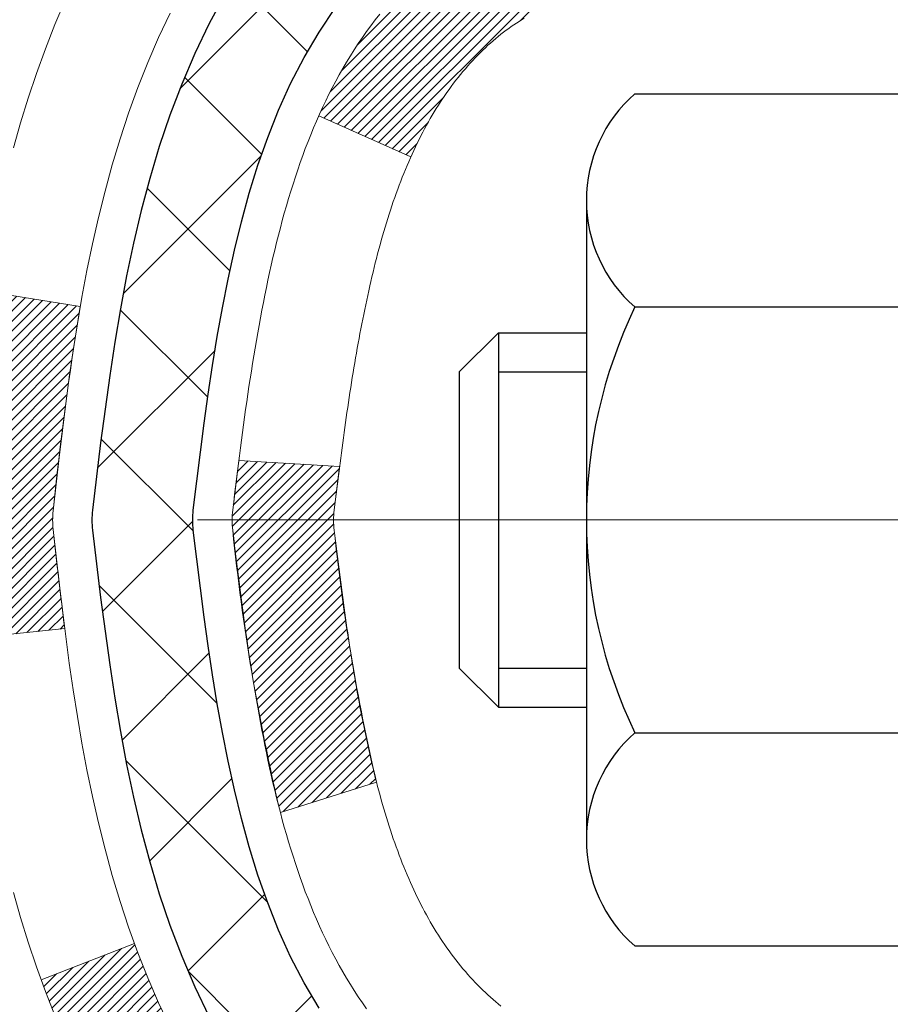
# Model space of a CAD drawing. Extents: x 13 to 3254, y -603 to 1977.
# Drawn here: x 89 to 89, y -577 to -576 of the extents above; entities that cross this region are included whole.
import ezdxf

# ---------------------------------------------------------------- set-up
doc = ezdxf.new("R2010")
doc.units = 0
doc.header["$LTSCALE"] = 5
doc.header["$MEASUREMENT"] = 0
doc.linetypes.add('CENTERX2', pattern=[4, 2.5, -0.5, 0.5, -0.5])
for name, color, linetype, lineweight in [('CENTERLINE - L', 1, 'CENTERX2', 18), ('CONCRETE - H', 130, 'CONTINUOUS', 9), ('DECK COAT - H', 20, 'CONTINUOUS', 20), ('DECK COAT - L', 22, 'CONTINUOUS', 18), ('MIG FOOT - H', 251, 'CONTINUOUS', 20), ('MIG RETAINER - H', 251, 'CONTINUOUS', 20), ('PVC SIDESHEET - H', 170, 'CONTINUOUS', 20), ('PVC SIDESHEET - L', 150, 'CONTINUOUS', 25), ('SCREW - L', 1, 'CONTINUOUS', 25), ('TEXT - 4', 241, 'CONTINUOUS', 25)]:
    doc.layers.add(name, color=color, linetype=linetype, lineweight=lineweight)
doc.dimstyles.get("Standard").update_dxf_attribs({"dimtxt": 0.18, "dimasz": 0.18, "dimexe": 0.18, "dimexo": 0.0625, "dimgap": 0.09, "dimtad": 0, "dimtih": 1, "dimtoh": 1, "dimdec": 4, "dimzin": 0, "dimdsep": 46, "dimtxsty": 'Standard', "dimcen": 0.09, "dimadec": 0, "dimazin": 0, "dimtfac": 1, "dimtdec": 4, "dimtofl": 0, "dimtmove": 0, "dimatfit": 3, "dimfxl": 1, "dimtolj": 1, "dimtzin": 0, "dimarcsym": 0})
pattern_1 = [(45, (-90.16671078891068, -673.9792553427192), (-0.003479849246914297, 0.003479849246914297), [])]

msp = doc.modelspace()

# ---------------------------------------------------------------- hatches: boundary and pattern name
at = {"layer": 'CONCRETE - H'}
h = msp.add_hatch(dxfattribs=at)
h.set_pattern_fill('AR-CONC', color=256, scale=0.224, style=0)
h.set_pattern_definition([(49.99999999999999, (77.66605697544256, -121.346871755842), (1.606662809025688, -0.140564782361013), [0.168, -1.848]), (355, (77.66605697544256, -121.346871755842), (-0.31080298729312, 1.684910379488026), [0.1344, -1.4784]), (100.45144446, (77.79994554088256, -121.358585486402), (1.295859816668731, 1.54434557976973), [0.1427780300799993, -1.570558330879995]), (46.18420000000002, (77.66605697544256, -120.898871755842), (2.390620580704322, -0.3707631889764914), [0.2519999999999987, -2.77199999999999]), (96.63563549, (77.86527528424256, -120.929768763522), (2.093642758310271, 2.182025665734993), [0.21416716608, -2.3558388224]), (351.1841639899999, (77.66605697544256, -120.898871755842), (2.093642756922692, 2.182025664604778), [0.2016, -2.21760000224]), (21, (77.89005697544258, -121.010871755842), (1.337071796745354, -0.9018663150903589), [0.168, -1.848]), (326.0000000000001, (77.89005697544258, -121.010871755842), (0.545026343504343, 1.624336100904951), [0.1344, -1.4784]), (71.45144474, (78.00147962440258, -121.086027281602), (1.882098123875135, 0.7224697822862325), [0.1427780256, -1.57055833088]), (37.50000000000001, (77.66605697544256, -121.346871755842), (0.0272380759107311, 0.7456822325821376), [0, -1.46048, 0, -1.5008, 0, -1.484]), (7.499999999999999, (77.66605697544256, -121.346871755842), (0.5892757638704128, 0.8834822346164869), [0, -0.8556799999999999, 0, -1.42688, 0, -0.5655999999999999]), (327.5, (77.16653697544257, -121.346871755842), (1.195762257026196, -0.05052291268501065), [0, -0.5599999999999999, 0, -1.7472, 0, -2.3184]), (317.5, (76.94253697544258, -121.346871755842), (1.306337019326945, 0.2242351604243917), [0, -0.728, 0, -1.16032, 0, -1.6464])])
edge = h.paths.add_edge_path()
edge.add_spline(control_points=[(81.36143707249467, -574.7852100839732), (81.26672096338865, -575.5514738128666), (83.60300596877212, -575.9597285608262), (84.37305567083689, -577.7635272979867), (86.66125725472146, -579.1552489591579), (84.68127460706249, -582.2927335263146), (83.08863920501666, -583.9476049072421), (82.64203206494794, -585.3422502663208), (82.50825405042832, -585.5195343872173)], knot_values=[0, 0, 0, 0, 2.138902007127851, 4.704242660166607, 6.152193330479695, 9.12843440872972, 13.00229655304441, 13.61187511689227, 13.61187511689227, 13.61187511689227, 13.61187511689227], degree=3, periodic=0)
edge.add_line((82.50825405042829, -585.5195343872194), (83.00125418647102, -585.5195343872188))
edge.add_line((83.00125418647102, -585.5195343872188), (83.00125570245032, -585.3226843787058))
edge.add_line((83.00125570245032, -585.3226843787058), (83.6709378864711, -585.3226843787057))
edge.add_arc((83.67093940229351, -585.2833143783698), 0.03937000036508828, 269.99779399984, 299.9999999527756)
edge.add_line((83.69062440244795, -585.3174097988492), (83.82638531006819, -585.2390282022942))
edge.add_arc((83.8815033101267, -585.3344953788475), 0.1102360001519511, 90.00078796923952, 119.99999998951989, ccw=False)
edge.add_line((83.88150179408873, -585.2242593787059), (84.78946125109694, -585.2242593787059))
edge.add_arc((84.7894612510966, -585.1848893787062), 0.03936999999973523, 270.0000000004964, 300.0000000007374)
edge.add_line((84.8091462510969, -585.2189847988527), (85.4892334372558, -584.8263367960351))
edge.add_arc((85.54923337798306, -584.9302598787094), 0.1199999999992039, 89.9999999999186, 119.99996732144609, ccw=False)
edge.add_line((85.54923337798323, -584.8102598787102), (85.760674760543, -584.8102598787101))
edge.add_arc((85.76067476054307, -584.7708898787104), 0.03936999999973523, 269.9999999998966, 315.0000000000731)
edge.add_line((85.78851355451823, -584.7987286726855), (85.90497856267196, -584.6822636645318))
edge.add_arc((86.15468205299159, -584.9319641229438), 0.3531319187059894, 103.90225428367552, 135.0003478456892, ccw=False)
edge.add_arc((86.4439666460462, -586.1007338962546), 1.557170273069089, 76.09805657208727, 103.90205835504821, ccw=False)
edge.add_arc((86.7332512391001, -584.9319641228941), 0.3531319186579439, 47.88372303674288, 76.09825249689362, ccw=False)
edge.add_line((86.9700747028688, -584.6700160383742), (87.09941670560562, -584.798725640727))
edge.add_arc((87.12725853184433, -584.7708898771774), 0.03937000153280399, 224.9937611074456, 269.9999995562004)
edge.add_line((87.12725853153938, -584.8102598787102), (88.83816363402335, -584.8102598787102))
edge.add_arc((88.83816363402336, -584.7708898787101), 0.03937000000007629, 269.9999999999793, 359.4971911221059)
edge.add_line((88.87753211804423, -584.7712353724203), (88.87753060207086, -577.4314977530693))
edge.add_arc((88.83816060207087, -577.4314977530692), 0.03936999999999102, 359.9999999998346, 432.6976227626948)
edge.add_arc((88.97747264283889, -576.9842836392327), 0.4290404058595229, 233.0250989603617, 252.697622762847, ccw=False)
edge.add_arc((89.05395898264824, -576.9221755470933), 0.5251995961847992, 194.3079434824713, 230.4333558243407, ccw=False)
edge.add_arc((90.1239091690461, -576.6353205202767), 1.632909065608442, 184.8191964166455, 194.7829313884635, ccw=False)
edge.add_arc((89.85474269686986, -576.8692484447151), 1.361411651893865, 161.6649460398451, 175.925020504594, ccw=False)
edge.add_arc((88.98921331913739, -576.5766935399448), 0.4478254090913086, 108.1289029172631, 162.3597440615105, ccw=False)
edge.add_arc((88.8191355505738, -576.0995099756985), 0.06004988997894509, 300.784607892909, 346.5177693440783)
edge.add_line((88.87753060207086, -576.1135102345226), (88.87753060207086, -575.9242751856639))
edge.add_line((88.87753060207086, -575.9242751856639), (88.97595560207054, -575.9242751856639))
edge.add_line((88.97595560207054, -575.9242751856639), (88.97595560207054, -575.9197226295439))
edge.add_arc((88.93658560207042, -575.9197226295438), 0.03937000000011892, 359.9999999998346, 417.0968478605946)
edge.add_line((88.95797219870639, -575.8866679720151), (88.6427542582506, -575.6827197405421))
edge.add_arc((88.8237263451771, -575.4815697463026), 0.2705775608380582, 181.4692888507574, 228.0226889059165, ccw=False)
edge.add_line((88.55323774686045, -575.4885076573544), (88.26532506664847, -575.4885076573544))
edge.add_arc((88.26412122510504, -575.4109713414175), 0.07754566089423381, 179.11048781214, 270.8895121878601, ccw=False)
edge.add_line((88.18658490916818, -575.4097674998741), (88.18658490916818, -574.7852100839734))
edge.add_line((88.18658490916818, -574.7852100839734), (81.36143707249464, -574.7852100839734))
at = {"layer": 'DECK COAT - H'}
h = msp.add_hatch(dxfattribs=at)
h.set_pattern_fill('ANSI31', color=256, scale=0.03937, style=0)
h.set_pattern_definition(pattern_1)
h.paths.add_polyline_path([(88.88657771065064, -576.4278688183053), (88.88840828983237, -576.4265277475442), (88.89023637058838, -576.4252319015388), (88.89206060970392, -576.4239817468665), (88.89387966396376, -576.4227777501046), (88.89569190377452, -576.4216205249872), (88.89749289565319, -576.4205120118454), (88.900172218407, -576.4189246195888), (88.90371068534287, -576.4169909521261), (88.9072527403504, -576.4152137109694), (88.90993347694794, -576.413989839328), (88.91178418301743, -576.4131853847732), (88.91370974483405, -576.4123878340874), (88.91572375880085, -576.4115925180661), (88.91782661732489, -576.4107998949376), (88.92001766853437, -576.4100106639833), (88.92229626055737, -576.4092255244848), (88.92466174152233, -576.4084451757237), (88.927113083774, -576.4076704355982), (88.92964723348874, -576.4069023160946), (88.9322632744244, -576.4061404309192), (88.93496075006365, -576.4053841928833), (88.93773920388892, -576.4046330147978), (88.9405981793831, -576.4038863094743), (88.94353722002862, -576.4031434897236), (88.94655586930824, -576.4024039683568), (88.94965367070441, -576.4016671581853), (88.95283069458688, -576.4009320419582), (88.9560871781429, -576.4001962838004), (88.95942126043295, -576.3994580716947), (88.9628309795659, -576.398715644242), (88.9663143736507, -576.3979672400435), (88.96986948079623, -576.3972110976999), (88.97349433911134, -576.3964454558121), (88.97511468611074, -576.3960809412617, 0.01216223081922373), (88.98504129017172, -576.3939649180104), (88.96472400822805, -576.325899443736, -0.00498223423146265), (88.96203036654939, -576.3264333243778), (88.9571484619544, -576.3274675382247), (88.95173152529188, -576.3286165263964), (88.94636328155562, -576.3297724150405), (88.94104721157342, -576.3309427990232), (88.93578679617295, -576.3321352732105), (88.9305859493301, -576.3333576314133), (88.92544892511845, -576.3346172287588), (88.92037847218413, -576.3359201332839), (88.91537726322636, -576.3372723624), (88.91044797094403, -576.3386799335182), (88.90559326803637, -576.3401488640495), (88.90081582720248, -576.3416851714053), (88.89611832114124, -576.3432948729967), (88.891503422552, -576.3449839862346), (88.88697380413353, -576.3467585285307), (88.88253184229623, -576.3486246943057), (88.87816349688435, -576.3505963269454), (88.87385503547367, -576.3526807569606), (88.8695997279132, -576.3548800018536), (88.86539084405175, -576.3571960791269), (88.86122165373789, -576.3596310062826), (88.85708551557221, -576.3621867518349), (88.85298642159947, -576.3648593375528), (88.84893101921367, -576.3676430690523), (88.84492111323405, -576.3705348748474), (88.84095850847976, -576.3735316834518), (88.83704500976981, -576.3766304233793), (88.83318242237661, -576.3798280238113), (88.82937269988898, -576.3831215242228), (88.82561774165711, -576.3865074972425), (88.82191931689104, -576.389982237577), (88.81827919480091, -576.3935420399328), (88.81469914459697, -576.3971831990166), (88.81118093548926, -576.4009020095348), (88.80772633668803, -576.4046947661943), (88.80433711740321, -576.4085577637013), (88.80101504684504, -576.4124872967627), (88.79776189422378, -576.4164796600849), (88.79457942874936, -576.4205311483745), (88.79146941963202, -576.4246380563383), (88.78843394254491, -576.4287964792297), (88.78547320298927, -576.4330042049996), (88.78258593457079, -576.4372602516833), (88.77977086904244, -576.4415636387948), (88.77702673815716, -576.445913385849), (88.77435227366792, -576.4503085123606), (88.77174620732754, -576.454748037844), (88.7692072708891, -576.4592309818136), (88.76673419610543, -576.4637563637841), (88.76432571472961, -576.4683232032703), (88.76198055851447, -576.4729305197864), (88.75969745921296, -576.477577332847), (88.75747514857804, -576.4822626619668), (88.75531235836277, -576.4869855266604), (88.75479618990963, -576.4881528433336), (88.81951536394027, -576.5170149148435), (88.8204054548518, -576.515030968286), (88.82161185811916, -576.5124054519638), (88.82283588844999, -576.5098046649646), (88.82407774457593, -576.507228716077), (88.82533744853473, -576.5046779290872), (88.82661482383142, -576.502152796504), (88.82791006251298, -576.4996532996897), (88.82922336931748, -576.4971794035498), (88.83055494898306, -576.49473107299), (88.83190500624792, -576.4923082729156), (88.83327374585033, -576.4899109682323), (88.83466137252847, -576.4875391238454), (88.8360680910204, -576.4851927046606), (88.83749410606461, -576.4828716755833), (88.83893962239895, -576.480576001519), (88.84040484476193, -576.4783056473734), (88.8418899778915, -576.4760605780518), (88.84339522652604, -576.4738407584598), (88.84492124144552, -576.4716456494764), (88.84647093181277, -576.4694721225931), (88.84804401829584, -576.4673205899091), (88.84963956891878, -576.4651921959794), (88.85125665170577, -576.4630880853588), (88.85289433468077, -576.4610094026018), (88.85455168586796, -576.4589572922634), (88.8562277732913, -576.4569328988985), (88.85792166497507, -576.4549373670616), (88.85963242894323, -576.4529718413075), (88.86135913321996, -576.4510374661913), (88.86310084582922, -576.4491353862677), (88.86485663479519, -576.4472667460911), (88.86662556814204, -576.4454326902166), (88.86840669488893, -576.4436343811676), (88.87019784005545, -576.4418740122339), (88.87199730639523, -576.4401529379193), (88.87380413672216, -576.4384717403943), (88.87561737385047, -576.4368310018308), (88.8774360605943, -576.4352313043992), (88.87925923976778, -576.4336732302711), (88.88108595418478, -576.4321573616176), (88.88291524665956, -576.4306842806095), (88.88474616000624, -576.4292545694184)])
h.paths.add_polyline_path([(89.14524963406919, -575.9242751856636), (89.07438363406916, -575.9242751856636), (89.07438363406916, -576.0946049872406), (89.14524963406919, -576.0946049872405)])
h.paths.add_polyline_path([(88.68924166848299, -576.3508131155186), (88.7006886286878, -576.3355499803768), (88.71286087357592, -576.320797783797), (88.72576733910105, -576.3066974085457), (88.73941682541218, -576.2933906865813), (88.75381813265872, -576.2810194498624), (88.76897936911419, -576.2697237883847), (88.7848618423076, -576.2595259600744), (88.80250911313115, -576.2496065778839), (88.76524826959226, -576.1876061761246), (88.74959612102728, -576.1968119025751), (88.73425559171724, -576.2069991826547), (88.71942283755143, -576.217964369615), (88.70510724013016, -576.2296136342999), (88.69131818453539, -576.2418531987809), (88.67806690535181, -576.254616500378), (88.665369523799, -576.2679088832638), (88.65323939620546, -576.2817369593479), (88.6416766056158, -576.2960683285328), (88.6306781445343, -576.3108615071981), (88.6202410054648, -576.3260750117229), (88.61036218091172, -576.3416673584863), (88.60103866337911, -576.3575970638676), (88.59226738173768, -576.3738226861215), (88.59092582609858, -576.3765105233848), (88.65530344967434, -576.4062311257478), (88.6590513157154, -576.3990405699337), (88.66844956878063, -576.3825762917102), (88.67850404826416, -576.3664952934539)])
h.paths.add_polyline_path([(88.94839963406949, -575.9242751856636), (88.87753363406935, -575.9242751856636), (88.87753363406935, -575.9996207967823), (88.94839963406949, -575.9996207967823)])
h = msp.add_hatch(dxfattribs=at)
h.set_pattern_fill('ANSI31', color=256, scale=0.03937, style=0)
h.set_pattern_definition(pattern_1)
edge = h.paths.add_edge_path()
edge.add_line((88.69858922238964, -576.7304679684336), (88.69427954998562, -576.7654115303927))
edge.add_arc((88.75290710312962, -576.7725039937958), 0.05905499999809771, 173.1021672441073, 186.8978327556704)
edge.add_arc((90.18700024614648, -576.6299819403698), 1.500199846818024, 185.7236070076256, 193.420140397122)
edge.add_line((88.72776432383628, -576.9781630763209), (88.79543220089207, -576.9567984150423))
edge.add_arc((90.16317758282597, -576.6359454088085), 1.404875112389268, 185.8706688438586, 193.2020338644384, ccw=False)
edge.add_arc((88.82429279221347, -576.772503993797), 0.05905500000150653, 173.0589418029453, 186.9410580902736, ccw=False)
edge.add_line((88.76567060649054, -576.76536730225), (88.76948374912482, -576.7347381777971))
edge.add_line((88.7694837491247, -576.7347381777971), (88.69858823720213, -576.7304679090926))
edge = h.paths.add_edge_path()
edge.add_line((88.50656976741303, -576.8561055164181), (88.57608716733458, -576.8488405815121))
edge.add_arc((92.8929118879544, -576.3109332939657), 4.350209181010778, 186.1767595201503, 187.1028537293971, ccw=False)
edge.add_arc((88.62665378853788, -576.7725039938045), 0.05905499999901267, 173.6858784725646, 186.3141215103734, ccw=False)
edge.add_arc((90.87172909575034, -576.9979250959384), 2.315415893508157, 170.6598918406984, 174.2515196170276, ccw=False)
edge.add_line((88.58701017852471, -576.622145600514), (88.51825656422662, -576.6111063092453))
edge.add_arc((91.28375832419786, -577.067061726054), 2.802837013905978, 170.6377220512955, 173.8263025459481)
edge.add_arc((88.55583084807861, -576.7725039937957), 0.05905499999875025, 173.3218076347646, 186.6781923652354)
edge.add_arc((93.98697034459056, -576.1468814265447), 5.526108933343981, 186.5721853993263, 187.3737208784964)
h = msp.add_hatch(dxfattribs=at)
h.set_pattern_fill('ANSI31', color=256, scale=0.03937, style=0)
h.set_pattern_definition([(45, (-90.16671078894234, -519.3590405498715), (-0.003479849246914297, 0.003479849246914297), [])])
h.paths.add_polyline_path([(88.94839963401992, -578.2695663213392), (88.87753363402001, -578.2695663213392), (88.87753363402012, -578.5057863213392), (88.94839963402015, -578.5057863213392)])
h.paths.add_polyline_path([(88.9483996340197, -577.7971263213392), (88.87753363401978, -577.7971263213392), (88.8775336340199, -578.0333463213392), (88.94839963401992, -578.0333463213392)])
h.paths.add_polyline_path([(88.94839963406937, -577.4314960969684, 0.2338025474487269), (88.90506012670372, -577.3438785475321), (88.86205443978079, -577.4002051612547, -0.2338092780812933), (88.87753363406947, -577.4314977530692), (88.87753363406856, -577.5609063213392), (88.94839963401958, -577.5609063213392)])
h.paths.add_polyline_path([(88.72576733910105, -577.2383105790458), (88.71286087357592, -577.2242102037944), (88.7006886286878, -577.2094580072148), (88.68924166848299, -577.194194872073), (88.67850404826416, -577.1785126941377), (88.66844956878063, -577.1624316958813), (88.6590513157154, -577.1459674176579), (88.6502833647684, -577.1291454608513), (88.64212035912797, -577.1119971939365), (88.63453694870023, -577.0945540536559), (88.62750778339117, -577.0768474767515), (88.62514266402403, -577.0703205365598), (88.5595157638493, -577.095922566062), (88.56244859386825, -577.1040232475991), (88.56914885808922, -577.1210898467915), (88.57633992147365, -577.1379927785729), (88.58404013718214, -577.1547018297103), (88.59226738173768, -577.1711853014699), (88.60103866337911, -577.1874109237237), (88.61036218091172, -577.2033406291052), (88.6202410054648, -577.2189329758687), (88.63067814453419, -577.2341464803934), (88.6416766056158, -577.2489396590586), (88.65323939620535, -577.2632710282437), (88.66536952379889, -577.2770991043277), (88.67806690535181, -577.2903914872134), (88.69131818453528, -577.3031547888106), (88.69679153291693, -577.3080130911057), (88.74363527559561, -577.255241100219), (88.73941682541218, -577.2516173010101)])
h.paths.add_polyline_path([(89.14524963400973, -578.4202801927197), (89.0743836340196, -578.4202801927199), (89.07438363401971, -578.6565001927199), (89.14524963401018, -578.6565001927197)])
h.paths.add_polyline_path([(89.1452496340087, -577.9478401927197), (89.07438363401926, -577.9478401927199), (89.07438363401948, -578.1840601927199), (89.14524963400928, -578.1840601927197)])
h.paths.add_polyline_path([(89.1452496340078, -577.4754001927197), (89.07438363401903, -577.4754001927199), (89.07438363401914, -577.7116201927199), (89.14524963400825, -577.7116201927197)])
h.paths.add_polyline_path([(88.97511468611074, -577.1489270463296), (88.97349433911123, -577.1485625317794), (88.96775631919664, -577.1473505482982), (88.96092204164998, -577.1458822096936), (88.95430768363363, -577.1444176990024), (88.94802839099194, -577.1429647637755), (88.94200608570739, -577.1414893941574), (88.93629106359597, -577.1399967484723), (88.9308985951599, -577.138484968466), (88.92584609403721, -577.1369535180421), (88.9211211804924, -577.1353948158219), (88.91673746147174, -577.1338157716029), (88.91271833234796, -577.1322286536204), (88.90826829629114, -577.1302943368565), (88.87990060999485, -577.1951956986707), (88.88253184229623, -577.1963832932856), (88.88697380413353, -577.1982494590609), (88.89150342255189, -577.2000240013568), (88.89611832114124, -577.2017131145949), (88.90081582720248, -577.2033228161863), (88.90559326803637, -577.2048591235421), (88.91044797094403, -577.2063280540733), (88.91537726322636, -577.2077356251916), (88.92037847218413, -577.2090878543077), (88.92544892511845, -577.2103907588328), (88.9305859493301, -577.2116503561781), (88.93578679617295, -577.2128727143811), (88.94104721157342, -577.2140651885684), (88.94636328155562, -577.2152355725511), (88.95173152529188, -577.2163914611951), (88.9571484619544, -577.2175404493669), (88.96203036654939, -577.2185746632138, -0.2400102199965719), (89.06108947840269, -577.2949497442507), (89.12511848405998, -577.2645807404715, 0.2400102199965877)])
at = {"layer": 'MIG FOOT - H'}
h = msp.add_hatch(dxfattribs=at)
h.set_pattern_fill('ANSI31', color=256, scale=1.9685, style=0)
h.set_pattern_definition([(45, (-855.5543021433401, -1042.347876809464), (-0.1739924623457148, 0.1739924623457148), [])])
h.paths.add_polyline_path([(89.21746814604185, -576.0223748872279), (89.38146814604184, -576.0223748872279), (89.38146814604116, -576.5848748872279), (89.2174681460414, -576.5848748872279)])
edge = h.paths.add_edge_path()
edge.add_line((86.66271817704151, -585.1055348872278), (89.02713814604138, -585.1055348872278))
edge.add_arc((89.0271381460415, -584.9152048872279), 0.1903299999999604, 269.9999999999658, 360.0000000000171)
edge.add_line((89.2174681460414, -584.9152048872277), (89.21746814604117, -576.9598748872279))
edge.add_line((89.21746814604117, -576.9598748872279), (89.38146814604139, -576.9598748872279))
edge.add_line((89.38146814604139, -576.9598748872279), (89.38146814604139, -584.9152048872277))
edge.add_arc((89.02713814604127, -584.9152048872277), 0.3543300000001182, 270.00000000001836, 359.9999999999908, ccw=False)
edge.add_line((89.02713814604138, -585.2695348872278), (86.6627181770414, -585.2695348872278))
edge.add_line((86.6627181770414, -585.2695348872278), (86.66271817704151, -585.1055348872278))
h.paths.add_polyline_path([(85.69396814604161, -585.1055348872278), (86.2252151150416, -585.1055348872278), (86.22521511504172, -585.2695348872278), (85.69396814604127, -585.2695348872278)])
at = {"layer": 'MIG RETAINER - H'}
h = msp.add_hatch(dxfattribs=at)
h.set_pattern_fill('ANSI31', color=256, scale=0.47, style=0)
h.set_pattern_definition([(45, (-855.5543021433401, -1013.046733115908), (-0.04154252339470966, 0.04154252339470967), [])])
h.paths.add_polyline_path([(89.61946814603985, -577.6943748872279), (89.61946814604121, -576.9932579800936), (89.54517181175916, -576.9286731620334), (89.38146814604139, -576.9286731620334), (89.38146814604082, -577.6943748872277)])
edge = h.paths.add_edge_path()
edge.add_arc((88.83946814604295, -575.2453748872256), 0.07800000000003138, 179.9999999999582, 269.9999999994989, ccw=False)
edge.add_line((88.76146814604286, -575.2453748872256), (88.7614681460432, -574.9823748872285))
edge.add_arc((88.74146814604299, -574.9823748872282), 0.02000000000020918, 359.9999999993486, 449.9999999980458)
edge.add_line((88.74146814604367, -574.962374887228), (88.6544681460438, -574.9623748872261))
edge.add_arc((88.65446814604311, -574.9923748872261), 0.03000000000002956, 449.9999999986973, 539.9999999997827)
edge.add_line((88.62446814604314, -574.9923748872261), (88.62446814604246, -575.5273748872332))
edge.add_arc((88.78146814604239, -575.5273748872332), 0.1569999999999254, 539.9999999999377, 630.0000000003319)
edge.add_line((88.7814681460433, -575.6843748872334), (88.9477284610006, -575.6843748872325))
edge.add_arc((88.94772846098991, -575.7631145722639), 0.07873968503150763, 362.58551599465926, 449.9999999922238, ccw=False)
edge.add_arc((89.14127092005609, -575.7543748872286), 0.114999999999426, 182.585516002114, 264.7875303258168)
edge.add_arc((89.13264023473087, -575.8489820289817), 0.02000000000000517, 264.7875303255701, 379.6742449813813)
edge.add_arc((89.26268720116221, -575.8024844147935), 0.1181095275611714, -102.63422251541402, 199.6742449814629, ccw=False)
edge.add_arc((89.23247904100188, -575.9372497985648), 0.02000000000040289, 437.36577748606, 550.6215204679287)
edge.add_arc((89.29046814604195, -575.9263748872268), 0.07899999999997757, 190.6215204695919, 269.9999999991755)
edge.add_line((89.29046814604081, -576.0053748872267), (89.36446814604201, -576.0053748872278))
edge.add_arc((89.36446814604179, -576.0223748872279), 0.01699999999999591, 360, 449.9999999992337, ccw=False)
edge.add_line((89.38146814604184, -576.0223748872279), (89.38146814604127, -576.6160766124226))
edge.add_line((89.38146814604127, -576.6160766124226), (89.54517181175916, -576.6160766124226))
edge.add_line((89.54517181175916, -576.6160766124226), (89.61946814604121, -576.5514917943624))
edge.add_line((89.61946814604121, -576.5514917943624), (89.61946814604315, -574.9923748872288))
edge.add_arc((89.58946814604329, -574.9923748872288), 0.02999999999985903, 359.9999999997829, 449.9999999995657)
edge.add_line((89.58946814604352, -574.9623748872289), (89.52446814604335, -574.9623748872282))
edge.add_arc((89.52446814604312, -574.9823748872282), 0.01999999999998181, 449.9999999993486, 540)
edge.add_line((89.50446814604314, -574.9823748872282), (89.5044681460428, -575.2453748872297))
edge.add_arc((89.42646814604282, -575.2453748872294), 0.07799999999997453, 269.9999999995825, 359.9999999999165, ccw=False)
edge.add_line((89.42646814604225, -575.3233748872294), (89.42246814604223, -575.3233748872294))
edge.add_arc((89.42246814604269, -575.2453748872297), 0.07799999999986085, 179.999999999833, 269.999999999666, ccw=False)
edge.add_line((89.34446814604283, -575.2453748872294), (89.34446814604317, -574.9823748872288))
edge.add_arc((89.32446814604319, -574.9823748872288), 0.01999999999998181, 360, 449.9999999996743)
edge.add_line((89.3244681460433, -574.9623748872289), (89.18302149798697, -574.962374887228))
edge.add_line((89.18302149798697, -574.9623748872277), (89.18302149798697, -575.293270093445))
edge.add_line((89.18302149798697, -575.293270093445), (89.16373593558924, -575.3126007003468))
edge.add_line((89.16373593558924, -575.3126007003468), (89.16373593558924, -575.389742949932))
edge.add_line((89.16373593558924, -575.3897429499323), (89.10587924840061, -575.4283140747252))
edge.add_line((89.10587924840061, -575.4283140747252), (89.04802256121198, -575.3897429499323))
edge.add_line((89.04802256121198, -575.3897429499323), (89.04802256121198, -575.312600700347))
edge.add_line((89.04802256121198, -575.3126007003468), (89.02873699881516, -575.2933151379508))
edge.add_line((89.02873699881516, -575.2933151379509), (89.02873699881516, -574.9623748872278))
edge.add_line((89.02873699881516, -574.9623748872277), (88.94146814604315, -574.9623748872275))
edge.add_arc((88.94146814604315, -574.9823748872277), 0.01999999999998181, 450, 540)
edge.add_line((88.92146814604317, -574.9823748872277), (88.92146814604283, -575.2453748872258))
edge.add_arc((88.84346814604274, -575.2453748872256), 0.07800000000008822, 269.999999999666, 359.999999999833, ccw=False)
edge.add_line((88.84346814604228, -575.3233748872256), (88.83946814604226, -575.3233748872256))
at = {"layer": 'PVC SIDESHEET - H'}
h = msp.add_hatch(dxfattribs=at)
h.set_pattern_fill('ANSI37', color=256, scale=0.59055, style=0)
h.set_pattern_definition([(45, (-90.16671078894234, -519.3590405498715), (-0.05219773870371446, 0.05219773870371446), []), (135, (-90.16671078894234, -519.3590405498715), (-0.05219773870371446, -0.05219773870371446), [])])
h.paths.add_polyline_path([(89.04682463406894, -575.9935944258609), (89.04682463406905, -575.9197226295437, 0.2544175294253038), (88.99647110464949, -575.8271695884632), (88.77560124239372, -575.6842652292519, -0.4033078353723514), (88.6244681460793, -575.5273748871616), (88.62446814607941, -575.5025249211667, -0.02353096692885778), (88.62359713407037, -575.4840273871134), (88.62359713407196, -574.9859968871136, -0.4142135623729873), (88.647219134072, -574.9623748871138), (89.02713963383556, -574.9623748871147), (89.02713963383567, -574.9033197715686), (89.00253352827806, -574.8836348871225), (88.66412670119556, -574.8836348871216, 0.4142135623730915), (88.55389070119523, -574.9938708871213), (88.55389070119386, -575.4840273871133, 0.213440768600962), (88.6427572902492, -575.6827197405419), (88.95797523070488, -575.886667972015, -0.2544175294251872), (88.97595863406914, -575.9197226295437), (88.97595863406892, -575.9935944258609), (88.97595863406903, -576.1760525268191, -0.3306422189433676), (88.93398793144254, -576.2325823402659), (88.91022765954384, -576.239653951907), (88.88717005957224, -576.2469141162546), (88.8644942793832, -576.2547339260127), (88.84235661171775, -576.2633424644271), (88.82091334931707, -576.2729688147438), (88.8003207849222, -576.2838420602093), (88.78073521127422, -576.2961912840692), (88.76231288971636, -576.3102454816114), (88.74516780791637, -576.3261152217971), (88.72928814850334, -576.3435586408173), (88.71463879712852, -576.3622686102403), (88.70118463944303, -576.3819380016337), (88.68889024188152, -576.4022617618177), (88.67770456144095, -576.4230363157772), (88.66755420396228, -576.4442033951004), (88.65836474510857, -576.4657179269217), (88.65006683738616, -576.4875495013118), (88.64259339390233, -576.509674237409), (88.63587733811315, -576.53206828424), (88.62985159347423, -576.5547077908325), (88.62444908344187, -576.5775689062134), (88.61960273147193, -576.6006277794099), (88.61524546102035, -576.6238605594492), (88.6113101955431, -576.6472433953584), (88.60772985849613, -576.670752436165), (88.6044373733354, -576.6943638308958), (88.60136566351699, -576.7180537285781), (88.59844765249673, -576.7417982782392), (88.59561626373059, -576.7655736289062, 0.05933499155532457), (88.59562891144029, -576.7795405623039), (88.59844765249673, -576.8032097093524), (88.60136566351699, -576.8269542590135), (88.6044373733354, -576.8506441566958), (88.60772985849613, -576.8742555514266), (88.6113101955431, -576.8977645922332), (88.61524546102035, -576.9211474281424), (88.61960273147193, -576.9443802081817), (88.62444908344187, -576.9674390813782), (88.62985159347423, -576.9903001967591), (88.63587733811315, -577.0129397033515), (88.64259339390233, -577.0353337501826), (88.65006683738616, -577.0574584862798), (88.65836474510857, -577.0792900606699), (88.66755420396228, -577.1008045924912), (88.67770456144095, -577.1219716718144), (88.68889024188152, -577.1427462257739), (88.70118463944303, -577.1630699859579), (88.71463879712852, -577.1827393773513), (88.72928814850334, -577.2014493467741), (88.74516780791637, -577.2188927657944), (88.76231288971636, -577.2347625059801), (88.78073521127422, -577.2488167035224), (88.8003207849222, -577.2611659273823), (88.82091334931707, -577.2720391728477), (88.84235661171775, -577.2816655231645), (88.8644942793832, -577.2902740615789), (88.88717005957224, -577.298093871337), (88.91022765954384, -577.3053540356846), (88.93351078655704, -577.312283637868, -0.3329817396557117), (88.97595863406937, -577.3689554607718), (89.04682463405928, -577.3689554607718), (89.04682463406905, -577.3540005849327, 0.3608117966093517), (88.95694202005305, -577.2456598475574), (88.93662420337174, -577.2413138544953), (88.91648082077737, -577.2365513916736), (88.89668630635745, -577.2309559893329), (88.87741509419894, -577.2241111777134), (88.85884012210934, -577.2156082509623), (88.8410838238614, -577.2053005589007), (88.82420714507717, -577.1933605014827), (88.8082673115712, -577.1799797800211), (88.7933215491586, -577.1653500958289), (88.77942708365427, -577.1496631502187), (88.76664114087308, -577.1331106445034), (88.75500980987923, -577.1158738087436), (88.74449386827669, -577.0980536594931), (88.73501464891095, -577.079714125646), (88.7264932711652, -577.0609189353899), (88.71885085442196, -577.0417318169118), (88.71200851806432, -577.0222164983993), (88.70588738147515, -577.0024367080398), (88.7004085640373, -576.9824561740204), (88.69549318513364, -576.9623386245288), (88.69106295996008, -576.9421465564142), (88.6870532967047, -576.921914167888), (88.68341329059947, -576.9016473708149), (88.68009263150012, -576.8813508481803), (88.67704100926235, -576.8610292829692), (88.67420811374214, -576.8406873581669), (88.67154363479497, -576.8203297567584), (88.66899726227669, -576.799961161729), (88.66653063520087, -576.7796844830057, -0.06060086340155051), (88.66651868604302, -576.7654217315276), (88.66899726227669, -576.7450468258626), (88.67154363479497, -576.7246782308332), (88.67420811374214, -576.7043206294247), (88.67704100926235, -576.6839787046224), (88.68009263150012, -576.6636571394113), (88.68341329059947, -576.6433606167766), (88.6870532967047, -576.6230938197036), (88.69106295996008, -576.6028614311774), (88.69549318513364, -576.5826693630627), (88.7004085640373, -576.562551813571), (88.70588738147515, -576.5425712795518), (88.71200851806432, -576.5227914891922), (88.71885085442196, -576.5032761706798), (88.7264932711652, -576.4840890522016), (88.73501464891095, -576.4652938619454), (88.74449386827669, -576.4469543280984), (88.75500980987923, -576.429134178848), (88.76664114087308, -576.4118973430882), (88.77942708365427, -576.3953448373729), (88.7933215491586, -576.3796578917627), (88.8082673115712, -576.3650282075703), (88.82420714507717, -576.3516474861087), (88.8410838238614, -576.3397074286909), (88.85884012210934, -576.3293997366293), (88.87741509419894, -576.3208968098781), (88.89668630635745, -576.3140519982586), (88.91648082077737, -576.3084565959177), (88.93662420337174, -576.3036941330961), (88.95694202005305, -576.2993481400341, 0.3608117966100778), (89.04682463406905, -576.1910074026589)])

# ---------------------------------------------------------------- linework, layer by layer
at = {"layer": 'CENTERLINE - L', "ltscale": 0.3}
msp.add_line((88.66944870148714, -576.7723748872279), (89.6684716205672, -576.7723748872279), dxfattribs=at)
at = {"layer": 'DECK COAT - L'}
for p, q in [((88.75479048877585, -576.4881503008642), (88.81951314561164, -576.5170139255608)), ((88.55946037970742, -577.0959441722392), (88.62508219842792, -577.0703441250879))]:
    msp.add_line(p, q, dxfattribs=at)
for points in [[(88.57633992147365, -576.4070152090187), (88.56914885808922, -576.4239181408), (88.56244859386825, -576.4409847399925), (88.55621621810727, -576.45819899753), (88.5504262880012, -576.475552795966), (88.54505333360137, -576.4930381024508), (88.54007188495885, -576.5106468841343)], [(88.54007188495885, -577.0343611034573), (88.54505333360137, -577.0519698851408), (88.5504262880012, -577.0694551916256), (88.55621621810727, -577.0868089900616), (88.56244859386825, -577.1040232475991), (88.56914885808922, -577.1210898467915)]]:
    msp.add_lwpolyline(points, dxfattribs=at)
for points in [[(88.6502833647684, -577.1291454608513), (88.64212035912797, -577.1119971939365), (88.63453694870023, -577.0945540536559), (88.62750778339117, -577.0768474767515), (88.62100751310678, -577.0589088999657), (88.61501078775294, -577.0407697600402), (88.60949225723576, -577.0224614937176), (88.60442657146112, -577.0040155377401), (88.59978838033524, -576.9854633288498), (88.59555233376389, -576.9668363037888), (88.59169207602056, -576.9481634254313), (88.5881740936259, -576.9294560484948), (88.5849617693257, -576.9107178923734), (88.5820184733274, -576.8919526456175), (88.57930757583838, -576.8731639967768), (88.57679244706608, -576.8543556344011), (88.57443645721801, -576.8355312470408), (88.57220297650147, -576.8166945232454), (88.5700553751241, -576.7978491515651), (88.56795702329114, -576.77899882055, -0.05515693748351878), (88.56795702329308, -576.7660091670417), (88.5700553751241, -576.7471588360264), (88.57220297650147, -576.7283134643461), (88.57443645721801, -576.7094767405508), (88.57679244706608, -576.6906523531903), (88.57930757583838, -576.6718439908148), (88.5820184733274, -576.6530553419741), (88.5849617693257, -576.634290095218), (88.5881740936259, -576.6155519390968), (88.59169207602056, -576.5968445621602), (88.59555233376389, -576.5781716838027), (88.59978838033524, -576.5595446587417), (88.60442657146112, -576.5409924498513), (88.60949225723576, -576.5225464938737), (88.61501078775294, -576.5042382275512), (88.62100751310678, -576.4860990876259), (88.62750778339117, -576.4681605108399), (88.63453694870023, -576.4504539339356), (88.64212035912797, -576.433010793655), (88.6502833647684, -576.4158625267403)], [(88.79776189422378, -576.4164796600849), (88.79457942874936, -576.4205311483745), (88.79146941963202, -576.4246380563383), (88.78843394254491, -576.4287964792297), (88.78547320298927, -576.4330042049996), (88.78258593457079, -576.4372602516833), (88.77977086904244, -576.4415636387948), (88.77702673815716, -576.445913385849), (88.77435227366792, -576.4503085123606), (88.77174620732754, -576.454748037844), (88.7692072708891, -576.4592309818136), (88.76673419610543, -576.4637563637841), (88.76432571472961, -576.4683232032703), (88.76198055851447, -576.4729305197864), (88.75969745921296, -576.477577332847), (88.75747514857804, -576.4822626619668), (88.75531235836277, -576.4869855266604), (88.75320782032, -576.4917449464424), (88.75116026620256, -576.4965399408272), (88.74916842776352, -576.5013695293294), (88.74723103675584, -576.5062327314636), (88.74534682493245, -576.5111285667442), (88.74351452404622, -576.516056054686), (88.74173286585008, -576.5210142148035), (88.74000058209711, -576.5260020666112), (88.73831640454014, -576.5310186296238), (88.73667906493225, -576.5360629233555), (88.73508729502615, -576.5411339673212), (88.73353982657503, -576.5462307810355), (88.7320353913316, -576.551352384013), (88.73057235957074, -576.5564967450539), (88.72914903338838, -576.5616612745794), (88.72776432383628, -576.5668449112704), (88.72641714751629, -576.5720466087884), (88.72510642103057, -576.5772653207946), (88.72383106098076, -576.5825000009509), (88.72258998396902, -576.5877496029182), (88.72138210659719, -576.5930130803583), (88.72020634546735, -576.5982893869328), (88.71906161718144, -576.6035774763029), (88.71794683834119, -576.6088763021303), (88.71686092554867, -576.6141848180764), (88.71580279540595, -576.6195019778024), (88.71477136451475, -576.6248267349702), (88.71376554947724, -576.6301580432411), (88.71278426689517, -576.6354948562764), (88.71182643357045, -576.6408361285858), (88.71089142461645, -576.6461828244361), (88.7099786726034, -576.6515364010876), (88.70908723418327, -576.6568967803364), (88.7082161660077, -576.6622638839788), (88.70736452472843, -576.6676376338106), (88.70653136699744, -576.6730179516283), (88.70571574946635, -576.6784047592278), (88.70491672878714, -576.6837979784051), (88.70413336161155, -576.6891975309566), (88.70336470459122, -576.6946033386782), (88.70260981437812, -576.7000153233663), (88.7018677476241, -576.7054334068168), (88.7011375609807, -576.7108575108258), (88.70041831109998, -576.7162875571895), (88.69970905463347, -576.7217234677041), (88.69900884823326, -576.7271651641654), (88.69831674804519, -576.7326125680622), (88.6976317759617, -576.7380655816708), (88.69695294532667, -576.7435241069256), (88.6962792817757, -576.748988054126), (88.6956098109446, -576.7544573335713), (88.6949435584693, -576.7599318555604), (88.69427954998574, -576.7654115303928, 0.06026775604066575), (88.69427954998562, -576.7795964571986), (88.6949435584693, -576.785076132031), (88.6956098109446, -576.7905506540202), (88.69627928177559, -576.7960199334655), (88.69695294532667, -576.801483880666), (88.6976317759617, -576.8069424059208), (88.69831674804507, -576.8123954195291), (88.69900884823326, -576.817842823426), (88.69970905463347, -576.8232845198875), (88.70041831109998, -576.828720430402), (88.7011375609807, -576.8341504767657), (88.7018677476241, -576.8395745807746), (88.70260981437812, -576.8449926642252), (88.70336470459122, -576.8504046489131), (88.70413336161155, -576.8558104566348), (88.70491672878714, -576.8612100091864), (88.70571574946635, -576.8666032283638), (88.70653136699744, -576.8719900359631), (88.70736452472843, -576.8773703537809), (88.7082161660077, -576.8827441036128), (88.70908723418327, -576.888111207255), (88.7099786726034, -576.8934715865039), (88.71089142461645, -576.8988251631554), (88.71182643357045, -576.9041718590056), (88.71278426689517, -576.909513131315), (88.71376554947724, -576.9148499443504), (88.71477136451475, -576.9201812526212), (88.71580279540595, -576.9255060097889), (88.71686092554867, -576.9308231695151), (88.71794683834119, -576.9361316854611), (88.71906161718144, -576.9414305112884), (88.72020634546735, -576.9467186006586), (88.72138210659719, -576.951994907233), (88.72258998396902, -576.9572583846732), (88.72383106098076, -576.9625079866407), (88.72510642103057, -576.9677426667968), (88.72641714751629, -576.9729613788031), (88.72776432383628, -576.9781630763209), (88.72914903338838, -576.983346713012), (88.73057235957074, -576.9885112425377), (88.7320353913316, -576.9936556035786), (88.73353982657491, -576.9987772065558), (88.73508729502615, -577.0038740202701), (88.73667906493213, -577.008945064236), (88.73831640454014, -577.0139893579678), (88.740000582097, -577.0190059209804), (88.74173286584997, -577.0239937727881), (88.7435145240461, -577.0289519329056), (88.74534682493234, -577.0338794208474), (88.74723103675584, -577.038775256128), (88.74916842776352, -577.0436384582622), (88.75116026620245, -577.0484680467644), (88.75320782031989, -577.0532630411491), (88.75531235836266, -577.0580224609309), (88.75747514857804, -577.0627453256245), (88.75969745921296, -577.0674306547444), (88.76198055851447, -577.0720774678052), (88.7643257147295, -577.0766847843213), (88.76673419610543, -577.0812516238072), (88.76920727088898, -577.0857770057778), (88.77174620732754, -577.0902599497476), (88.7743522736678, -577.0946994752309), (88.77702673815716, -577.0990946017423), (88.77977086904244, -577.1034443487968), (88.78258593457068, -577.1077477359083), (88.78547320298927, -577.1120037825917), (88.7884339425448, -577.1162115083619)], [(88.88291524665956, -577.1143237069818), (88.88108595418478, -577.112850625974), (88.87925923976778, -577.1113347573203), (88.8774360605943, -577.1097766831922), (88.87561737385047, -577.1081769857608), (88.87380413672216, -577.106536247197), (88.87199730639523, -577.1048550496723), (88.87019784005545, -577.1031339753574), (88.86840669488893, -577.1013736064237), (88.86662556814193, -577.0995752973747), (88.86485663479519, -577.0977412415004), (88.86310084582922, -577.0958726013239), (88.86135913321985, -577.0939705214001), (88.85963242894323, -577.0920361462838), (88.85792166497495, -577.09007062053), (88.8562277732913, -577.0880750886931), (88.85455168586785, -577.086050695328), (88.85289433468066, -577.0839985849897), (88.85125665170565, -577.0819199022328), (88.84963956891866, -577.079815791612), (88.84804401829584, -577.0776873976824), (88.84647093181266, -577.0755358649985), (88.8449212414454, -577.0733623381152), (88.84339522652593, -577.0711672291316), (88.8418899778915, -577.0689474095396), (88.84040484476182, -577.0667023402182), (88.83893962239895, -577.0644319860723), (88.8374941060645, -577.0621363120082), (88.8360680910204, -577.0598152829309), (88.83466137252836, -577.0574688637461), (88.83327374585033, -577.0550970193592), (88.83190500624792, -577.0526997146758), (88.83055494898295, -577.0502769146015), (88.82922336931736, -577.0478285840416), (88.82791006251298, -577.0453546879017), (88.82661482383142, -577.0428551910875), (88.82533744853461, -577.0403300585042), (88.82407774457593, -577.0377792715144), (88.82283588844999, -577.035203322627), (88.82161185811916, -577.0326025356278), (88.8204054548518, -577.0299770193055), (88.81921647991604, -577.0273268824487), (88.81804473458001, -577.0246522338462), (88.81689002011208, -577.0219531822861), (88.81575213778049, -577.0192298365578), (88.81463088885326, -577.0164823054492), (88.81352607459863, -577.0137106977493), (88.81243749628484, -577.0109151222466), (88.81136495518004, -577.0080956877298), (88.81030825255257, -577.0052525029873), (88.80926718967058, -577.002385676808), (88.80824156780207, -576.9994953179803), (88.80723118821552, -576.996581535293), (88.80623585217907, -576.9936444375345), (88.80525536096084, -576.9906841334936), (88.80428951582897, -576.9877007319587), (88.80333811805181, -576.9846943417188), (88.80240096889762, -576.9816650715622), (88.8014778696344, -576.9786130302775), (88.80056862153052, -576.9755383266536), (88.79967302585399, -576.9724410694787), (88.7987910218981, -576.9693222486328), (88.79792295897133, -576.9661856569803), (88.79706867058295, -576.9630320308625), (88.79622793000252, -576.9598617334182), (88.79540051049983, -576.9566751277866), (88.79458618534468, -576.9534725771064), (88.79378472780664, -576.9502544445166), (88.7929959111556, -576.9470210931561), (88.79221950866136, -576.943772886164), (88.79145529359349, -576.9405101866789), (88.79070303922177, -576.9372333578399), (88.78996251881611, -576.9339427627858), (88.78923350564597, -576.9306387646557), (88.78851577298136, -576.9273217265884), (88.78780909409184, -576.9239920117229), (88.78711324224722, -576.9206499831982), (88.78642799071727, -576.9172960041531), (88.78575311277169, -576.9139304377263), (88.78508838168014, -576.9105536470572), (88.78443357071242, -576.9071659952843), (88.78378845313844, -576.9037678455468), (88.78315280222765, -576.9003595609836), (88.78252639125006, -576.8969415047334), (88.78190899347524, -576.8935140399353), (88.78130076770722, -576.8900785285086), (88.7807018430864, -576.8866360373813), (88.78011193941089, -576.8831864627123), (88.77953077647285, -576.8797297006452), (88.77895807406495, -576.8762656473237), (88.77839355197946, -576.8727941988914), (88.77783693000882, -576.8693152514917), (88.77728792794542, -576.8658287012684), (88.77674626558169, -576.8623344443647), (88.77621166271015, -576.8588323769247), (88.77568383912299, -576.8553223950917), (88.77516251461262, -576.8518043950091), (88.77464740897156, -576.848278272821), (88.77413824199212, -576.8447439246704), (88.77363473346682, -576.8412012467013), (88.77313660318808, -576.8376501350572), (88.77264357094819, -576.8340904858815), (88.77215535653946, -576.8305221953179), (88.77167167975463, -576.8269451595102), (88.77119226038567, -576.8233592746014), (88.77071681822545, -576.8197644367357), (88.77024507306592, -576.8161605420564), (88.76977674469984, -576.812547486707), (88.76931155420007, -576.8089251797281), (88.76884927001461, -576.8052940772941), (88.76838962524883, -576.8016544784554), (88.76793232386754, -576.7980064229338), (88.76747706983534, -576.7943499504514), (88.76702356711681, -576.7906851007303), (88.766571519677, -576.7870119134923), (88.76612063148039, -576.7833304284597), (88.76567060649168, -576.7796406853543, -0.06064634801541299), (88.76567060649202, -576.7653673022371), (88.76612063148062, -576.7616775591316), (88.76657151967723, -576.7579960740991), (88.76702356711704, -576.754322886861), (88.76747706983534, -576.75065803714), (88.76793232386754, -576.7470015646577), (88.76838962524883, -576.7433535091361), (88.76884927001461, -576.7397139102973), (88.76931155420007, -576.7360828078633), (88.76977674469984, -576.7324605008844), (88.77024507306592, -576.7288474455349), (88.77071681822545, -576.7252435508556), (88.77119226038579, -576.7216487129899), (88.77167167975463, -576.7180628280812), (88.77215535653957, -576.7144857922733), (88.77264357094819, -576.7109175017099), (88.77313660318808, -576.7073578525342), (88.77363473346693, -576.7038067408901), (88.77413824199223, -576.700264062921), (88.77464740897156, -576.6967297147704), (88.77516251461262, -576.6932035925822), (88.77568383912299, -576.6896855924997), (88.77621166271015, -576.6861756106666), (88.7767462655818, -576.6826735432267), (88.77728792794554, -576.679179286323), (88.77783693000893, -576.6756927360997), (88.77839355197946, -576.6722137887), (88.77895807406495, -576.6687423402677), (88.77953077647285, -576.6652782869462), (88.78011193941089, -576.6618215248791), (88.7807018430864, -576.65837195021), (88.78130076770722, -576.6549294590827), (88.78190899347524, -576.651493947656), (88.78252639125006, -576.648066482858), (88.78315280222776, -576.6446484266079), (88.78378845313844, -576.6412401420446), (88.78443357071254, -576.6378419923071), (88.78508838168014, -576.6344543405343), (88.78575311277169, -576.631077549865), (88.78642799071727, -576.6277119834384), (88.78711324224722, -576.6243580043933), (88.78780909409184, -576.6210159758684), (88.78851577298136, -576.617686261003), (88.78923350564608, -576.6143692229357), (88.78996251881611, -576.6110652248055), (88.79070303922188, -576.6077746297517), (88.79145529359349, -576.6044978009127), (88.79221950866136, -576.6012351014275), (88.79299591115571, -576.5979868944353), (88.79378472780664, -576.5947535430748), (88.79458618534468, -576.591535410485), (88.79540051049983, -576.5883328598048), (88.79622793000252, -576.5851462541732), (88.79706867058295, -576.581975956729), (88.79792295897144, -576.5788223306113), (88.7987910218981, -576.5756857389588), (88.79967302585399, -576.5725669181127), (88.80056862153052, -576.5694696609378), (88.8014778696344, -576.5663949573138), (88.80240096889762, -576.5633429160292), (88.80333811805193, -576.5603136458726), (88.80428951582908, -576.5573072556326), (88.80525536096084, -576.5543238540979), (88.80623585217907, -576.551363550057), (88.80723118821552, -576.5484264522986), (88.80824156780218, -576.5455126696111), (88.80926718967058, -576.5426223107836), (88.81030825255257, -576.5397554846043), (88.81136495518004, -576.5369122998618), (88.81243749628484, -576.534092865345), (88.81352607459863, -576.5312972898422), (88.81463088885326, -576.5285256821423), (88.81575213778049, -576.5257781510338), (88.8168900201122, -576.5230548053053), (88.81804473458013, -576.5203557537454), (88.81921647991604, -576.5176811051429), (88.8204054548518, -576.515030968286), (88.82161185811916, -576.5124054519638), (88.82283588844999, -576.5098046649646), (88.82407774457593, -576.507228716077), (88.82533744853473, -576.5046779290872), (88.82661482383142, -576.502152796504), (88.82791006251298, -576.4996532996897), (88.82922336931748, -576.4971794035498), (88.83055494898306, -576.49473107299), (88.83190500624792, -576.4923082729156), (88.83327374585033, -576.4899109682323), (88.83466137252847, -576.4875391238454), (88.8360680910204, -576.4851927046606), (88.83749410606461, -576.4828716755833), (88.83893962239895, -576.480576001519), (88.84040484476193, -576.4783056473734), (88.8418899778915, -576.4760605780518), (88.84339522652604, -576.4738407584598), (88.84492124144552, -576.4716456494764), (88.84647093181277, -576.4694721225931), (88.84804401829584, -576.4673205899091), (88.84963956891878, -576.4651921959794), (88.85125665170577, -576.4630880853588), (88.85289433468077, -576.4610094026018), (88.85455168586796, -576.4589572922634), (88.8562277732913, -576.4569328988985), (88.85792166497507, -576.4549373670616), (88.85963242894323, -576.4529718413075), (88.86135913321996, -576.4510374661913), (88.86310084582922, -576.4491353862677), (88.86485663479519, -576.4472667460911), (88.86662556814204, -576.4454326902166), (88.86840669488893, -576.4436343811676), (88.87019784005545, -576.4418740122339), (88.87199730639523, -576.4401529379193), (88.87380413672216, -576.4384717403943), (88.87561737385047, -576.4368310018308), (88.8774360605943, -576.4352313043992), (88.87925923976778, -576.4336732302711), (88.88108595418478, -576.4321573616176), (88.88291524665956, -576.4306842806095), (88.88474616000624, -576.4292545694184), (88.88657771065064, -576.4278688183053), (88.88840828983237, -576.4265277475442), (88.89023637058838, -576.4252319015388), (88.89206060970392, -576.4239817468665), (88.89387966396376, -576.4227777501046), (88.89569190377452, -576.4216205249872), (88.89749289565319, -576.4205120118454), (88.89928310704855, -576.4194513827356)], [(88.50656976741303, -576.8561055164181), (88.57608716733446, -576.8488405815121, -0.004040870277499025), (88.56795702329114, -576.77899882055, -0.05515693748325686), (88.56795702329308, -576.7660091670417, -0.01567271561234975), (88.58701017852471, -576.622145600514), (88.51825656422662, -576.6111063092453, 0.01391370477670822), (88.497176537186, -576.7656363276308, 0.05834428995472121), (88.497176537186, -576.7793716599608, 0.003497372555166756), (88.50656160764746, -576.8561063691566, 0.3690341604622354)], [(88.69858922238964, -576.7304679684336), (88.69427954998574, -576.7654115303928, 0.06026775604007103), (88.69427954998562, -576.7795964571986, 0.03359509241961115), (88.72776432383628, -576.9781630763209), (88.79543220089207, -576.9567984150424, -0.03200003056061227), (88.76567060647713, -576.7796406852349, -0.06064634744710538), (88.76567060649054, -576.76536730225), (88.7694837491247, -576.7347381777971), (88.69858823720213, -576.7304679090926)]]:
    msp.add_lwpolyline(points, format="xyb", dxfattribs=at)
at = {"layer": 'PVC SIDESHEET - L'}
for points in [[(88.68889024188152, -576.4022617618177), (88.67770456144095, -576.4230363157772), (88.66755420396228, -576.4442033951004), (88.65836474510857, -576.4657179269217), (88.65006683738616, -576.4875495013118), (88.64259339390233, -576.509674237409), (88.63587733811315, -576.53206828424), (88.62985159347423, -576.5547077908325), (88.62444908344187, -576.5775689062134), (88.61960273147193, -576.6006277794099), (88.61524546102035, -576.6238605594492), (88.6113101955431, -576.6472433953584), (88.60772985849613, -576.670752436165), (88.6044373733354, -576.6943638308958), (88.60136566351699, -576.7180537285781), (88.59844765249673, -576.7417982782392), (88.59561626373059, -576.7655736289062, 0.05888063648095957), (88.59561626373059, -576.7794343586854), (88.59844765249673, -576.8032097093524), (88.60136566351699, -576.8269542590135), (88.6044373733354, -576.8506441566958), (88.60772985849613, -576.8742555514266), (88.6113101955431, -576.8977645922332), (88.61524546102035, -576.9211474281424), (88.61960273147193, -576.9443802081817), (88.62444908344187, -576.9674390813782), (88.62985159347423, -576.9903001967591), (88.63587733811315, -577.0129397033515), (88.64259339390233, -577.0353337501826), (88.65006683738616, -577.0574584862798), (88.65836474510857, -577.0792900606699), (88.66755420396228, -577.1008045924912), (88.67770456144095, -577.1219716718144)], [(88.75500980987923, -577.1158738087436), (88.74449386827669, -577.0980536594931), (88.73501464891095, -577.079714125646), (88.7264932711652, -577.0609189353899), (88.71885085442196, -577.0417318169118), (88.71200851806432, -577.0222164983993), (88.70588738147515, -577.0024367080398), (88.7004085640373, -576.9824561740204), (88.69549318513364, -576.9623386245288), (88.69106295996008, -576.9421465564142), (88.6870532967047, -576.921914167888), (88.68341329059947, -576.9016473708149), (88.68009263150012, -576.8813508481803), (88.67704100926235, -576.8610292829692), (88.67420811374214, -576.8406873581669), (88.67154363479497, -576.8203297567584), (88.66899726227669, -576.799961161729), (88.66651868604302, -576.7795862560638, -0.06018044192236063), (88.66651868604302, -576.7654217315277), (88.66899726227669, -576.7450468258626), (88.67154363479497, -576.7246782308332), (88.67420811374214, -576.7043206294247), (88.67704100926235, -576.6839787046224), (88.68009263150012, -576.6636571394113), (88.68341329059947, -576.6433606167766), (88.6870532967047, -576.6230938197036), (88.69106295996008, -576.6028614311774), (88.69549318513364, -576.5826693630627), (88.7004085640373, -576.562551813571), (88.70588738147515, -576.5425712795518), (88.71200851806432, -576.5227914891922), (88.71885085442196, -576.5032761706798), (88.7264932711652, -576.4840890522016), (88.73501464891095, -576.4652938619454), (88.74449386827669, -576.4469543280984), (88.75500980987923, -576.429134178848), (88.76664114087308, -576.4118973430882)]]:
    msp.add_lwpolyline(points, format="xyb", dxfattribs=at)
at = {"layer": 'SCREW - L'}
for p, q in [((88.97717782576288, -576.4726593195633), (89.21746814604163, -576.4726593195633)), ((88.94305050432664, -576.5475874536085), (88.94305050432664, -576.997156257881)), ((88.97717782576288, -576.6225155876539), (89.21746814604163, -576.6225155876539)), ((88.88111740867785, -576.6406513877216), (88.85367564450635, -576.6680931518931)), ((88.88111740867785, -576.6406513877216), (88.94305050432664, -576.6406513877216)), ((88.88111740867785, -576.6406513877216), (88.88111740867785, -576.9040923237678)), ((88.85367564450635, -576.6680931518931), (88.85367564450635, -576.8766505595963)), ((88.88111740867785, -576.6680931518931), (88.94305050432664, -576.6680931518931)), ((88.85367564450635, -576.8766505595963), (88.88111740867785, -576.9040923237678)), ((88.88111740867785, -576.8766505595963), (88.94305050432664, -576.8766505595966)), ((88.88111740867785, -576.9040923237678), (88.94305050432664, -576.9040923237678)), ((88.97717782576288, -576.9222281238353), (89.21746814604163, -576.9222281238356)), ((88.97717782576288, -577.0720843919262), (89.21746814604163, -577.0720843919262))]:
    msp.add_line(p, q, dxfattribs=at)
for centre, radius, start, end in [((89.04236828044637, -576.5475874536085), 0.09931777611984201, 131.0245651776143, 228.9754348223856), ((89.28913062665188, -576.7723718557447), 0.3460801223251866, 154.3412444721853, 205.6587555278146), ((89.0423682804466, -576.997156257881), 0.09931777611989402, 131.0245651776143, 228.9754348223856)]:
    msp.add_arc(centre, radius, start, end, dxfattribs=at)

# ---------------------------------------------------------------- leaders
at = {"layer": 'TEXT - 4'}
msp.add_leader([(92.2782946712272, -576.677699761177), (88.00714226905134, -568.0052876035323), (87.42102512321614, -568.0052876035323)], dimstyle='Standard', override={"dimasz": 0.32}, dxfattribs=at)

doc.saveas('drawing.dxf')
